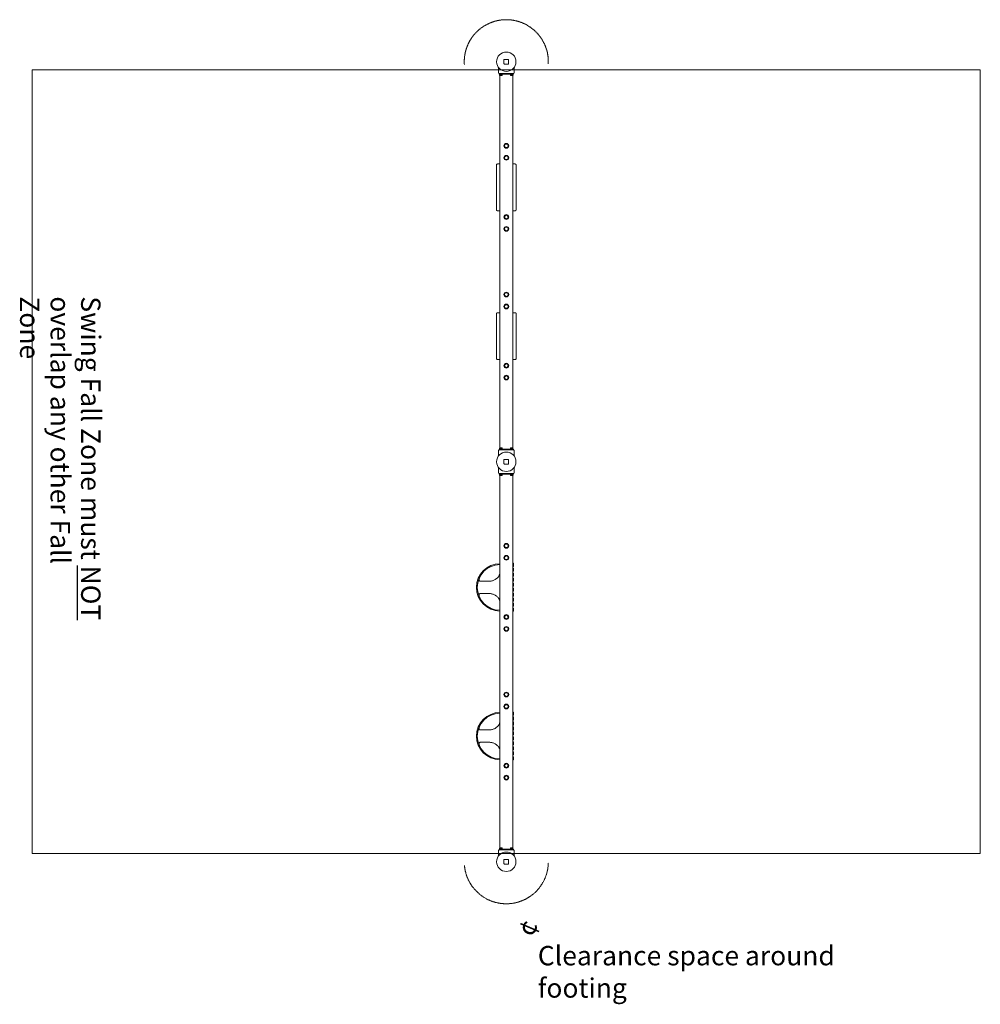
# Model space of a CAD drawing. Units: millimetres. Extents: x 6815 to 14243, y 3230 to 10843.
import ezdxf

# ---------------------------------------------------------------- set-up
doc = ezdxf.new("R2010")
doc.units = ezdxf.units.MM
doc.header["$LTSCALE"] = 50
doc.linetypes.add('DASHED_SPACE', pattern=[0.2067, 0.1654, -0.0413])
doc.layers.add('Fall Zone', color=5, linetype='Continuous', lineweight=20, true_color=0x0000ff)
doc.layers.add('Symbol (ISO)', color=7, linetype='Continuous', lineweight=25)
doc.layers.add('Visible (ISO)', color=7, linetype='Continuous', lineweight=18)
doc.styles.add('DEFAULT-ISO', font='tahoma.ttf')

msp = doc.modelspace()

# ---------------------------------------------------------------- linework, layer by layer
at = {"layer": 'Fall Zone', "color": 1, "true_color": 0xff0000}
for p, q in [((6912.7, 10455), (14242.8, 10455)), ((6912.7, 4395), (6912.7, 10455)), ((14242.8, 10455), (14242.8, 4395)), ((14242.8, 4395), (6912.7, 4395))]:
    msp.add_line(p, q, dxfattribs=at)
at = {"layer": 'Fall Zone', "linetype": 'DASHED_SPACE'}
for centre, start, end in [((10577.7, 10518), 357.28759, 183.8578), ((10577.7, 4332), 185.23523, 358.4608)]:
    msp.add_arc(centre, 325, start, end, dxfattribs=at)
at = {"layer": 'Visible (ISO)'}
for p, q in [((10559.7, 10533), (10559.7, 10503)), ((10592.7, 10536), (10562.7, 10536)), ((10595.7, 10503), (10595.7, 10533)), ((10517.8, 10473), (10517.8, 10431.5)), ((10562.7, 10500), (10592.7, 10500)), ((10637.8, 10431.5), (10637.8, 10473)), ((10522.2, 10426.5), (10522.8, 10426.5)), ((10522.2, 10421.5), (10522.2, 10426.5)), ((10522.2, 10421.5), (10532.2, 10421.5)), ((10522.8, 10426.5), (10632.8, 10426.5)), ((10524.2, 10420), (10524.2, 10421.5)), ((10524.2, 10420), (10548.2, 10420)), ((10526, 10420), (10526, 10414)), ((10527.8, 7531.2), (10527.8, 10411.8)), ((10528.2, 10411.5), (10544.2, 10411.5)), ((10531.1, 10420), (10531.1, 10414)), ((10623.2, 10421.5), (10532.2, 10421.5)), ((10541.4, 10420), (10541.4, 10414)), ((10546.5, 10420), (10546.5, 10414)), ((10548.2, 10420), (10548.2, 10421.5)), ((10607.2, 10420), (10607.2, 10421.5)), ((10607.2, 10420), (10631.2, 10420)), ((10609, 10420), (10609, 10414)), ((10611.2, 10411.5), (10627.2, 10411.5)), ((10614.1, 10420), (10614.1, 10414)), ((10623.2, 10421.5), (10633.2, 10421.5)), ((10624.4, 10420), (10624.4, 10414)), ((10627.8, 7531.2), (10627.8, 10411.8)), ((10629.5, 10420), (10629.5, 10414)), ((10631.2, 10420), (10631.2, 10421.5)), ((10632.8, 10426.5), (10633.2, 10426.5)), ((10633.2, 10421.5), (10633.2, 10426.5)), ((10502.8, 9722.7), (10502.8, 9706)), ((10502.8, 9706), (10502.8, 9387)), ((10527.8, 9727.4), (10512.8, 9727.4)), ((10642.8, 9727.4), (10627.8, 9727.4)), ((10652.8, 9722.7), (10652.8, 9706)), ((10652.8, 9387), (10652.8, 9706)), ((10502.8, 9387), (10502.8, 9370.3)), ((10512.8, 9365.6), (10527.8, 9365.6)), ((10627.8, 9365.6), (10642.8, 9365.6)), ((10652.8, 9387), (10652.8, 9370.3)), ((10502.8, 8572.7), (10502.8, 8556)), ((10502.8, 8556), (10502.8, 8237)), ((10527.8, 8577.4), (10512.8, 8577.4)), ((10642.8, 8577.4), (10627.8, 8577.4)), ((10652.8, 8572.7), (10652.8, 8556)), ((10652.8, 8237), (10652.8, 8556)), ((10502.8, 8237), (10502.8, 8220.3)), ((10652.8, 8237), (10652.8, 8220.3)), ((10512.8, 8215.6), (10527.8, 8215.6)), ((10627.8, 8215.6), (10642.8, 8215.6)), ((10517.8, 7511.5), (10517.8, 7470)), ((10532.2, 7521.5), (10522.2, 7521.5)), ((10522.2, 7521.5), (10522.2, 7516.5)), ((10522.8, 7516.5), (10522.2, 7516.5)), ((10632.8, 7516.5), (10522.8, 7516.5)), ((10548.2, 7523), (10524.2, 7523)), ((10524.2, 7523), (10524.2, 7521.5)), ((10526, 7523), (10526, 7529)), ((10544.2, 7531.5), (10528.2, 7531.5)), ((10531.1, 7523), (10531.1, 7529)), ((10532.2, 7521.5), (10623.2, 7521.5)), ((10541.4, 7523), (10541.4, 7529)), ((10546.5, 7523), (10546.5, 7529)), ((10548.2, 7523), (10548.2, 7521.5)), ((10631.2, 7523), (10607.2, 7523)), ((10607.2, 7523), (10607.2, 7521.5)), ((10609, 7523), (10609, 7529)), ((10627.2, 7531.5), (10611.2, 7531.5)), ((10614.1, 7523), (10614.1, 7529)), ((10633.2, 7521.5), (10623.2, 7521.5)), ((10624.4, 7523), (10624.4, 7529)), ((10629.5, 7523), (10629.5, 7529)), ((10631.2, 7523), (10631.2, 7521.5)), ((10633.2, 7516.5), (10632.8, 7516.5)), ((10633.2, 7521.5), (10633.2, 7516.5)), ((10637.8, 7470), (10637.8, 7511.5)), ((10559.7, 7440), (10559.7, 7410)), ((10592.7, 7443), (10562.7, 7443)), ((10562.7, 7407), (10592.7, 7407)), ((10595.7, 7410), (10595.7, 7440)), ((10517.8, 7380), (10517.8, 7338.5)), ((10522.2, 7333.5), (10522.8, 7333.5)), ((10522.2, 7328.5), (10522.2, 7333.5)), ((10522.2, 7328.5), (10532.2, 7328.5)), ((10522.8, 7333.5), (10632.8, 7333.5)), ((10524.2, 7327), (10524.2, 7328.5)), ((10524.2, 7327), (10548.2, 7327)), ((10526, 7327), (10526, 7321)), ((10527.8, 4438.2), (10527.8, 7318.8)), ((10528.2, 7318.5), (10544.2, 7318.5)), ((10531.1, 7327), (10531.1, 7321)), ((10623.2, 7328.5), (10532.2, 7328.5)), ((10541.4, 7327), (10541.4, 7321)), ((10546.5, 7327), (10546.5, 7321)), ((10548.2, 7327), (10548.2, 7328.5)), ((10607.2, 7327), (10607.2, 7328.5)), ((10607.2, 7327), (10631.2, 7327)), ((10609, 7327), (10609, 7321)), ((10611.2, 7318.5), (10627.2, 7318.5)), ((10614.1, 7327), (10614.1, 7321)), ((10623.2, 7328.5), (10633.2, 7328.5)), ((10624.4, 7327), (10624.4, 7321)), ((10627.8, 4438.2), (10627.8, 7318.8)), ((10629.5, 7327), (10629.5, 7321)), ((10631.2, 7327), (10631.2, 7328.5)), ((10632.8, 7333.5), (10633.2, 7333.5)), ((10633.2, 7328.5), (10633.2, 7333.5)), ((10637.8, 7338.5), (10637.8, 7380)), ((10628, 6632.2), (10628, 6623.7)), ((10634, 6632.2), (10634, 6623.7)), ((10628, 6593.7), (10628, 6585.2)), ((10628, 6555.2), (10628, 6546.7)), ((10634, 6593.7), (10634, 6585.2)), ((10634, 6555.2), (10634, 6546.7)), ((10445.2, 6501.3), (10378, 6501.3)), ((10628, 6516.7), (10628, 6508.2)), ((10628, 6478.2), (10628, 6469.7)), ((10634, 6516.7), (10634, 6508.2)), ((10634, 6478.2), (10634, 6469.7)), ((10378, 6405.7), (10445.2, 6405.7)), ((10628, 6439.7), (10628, 6431.2)), ((10628, 6401.2), (10628, 6392.7)), ((10634, 6439.7), (10634, 6431.2)), ((10634, 6401.2), (10634, 6392.7)), ((10628, 6362.7), (10628, 6354.2)), ((10628, 6324.2), (10628, 6315.7)), ((10634, 6362.7), (10634, 6354.2)), ((10634, 6324.2), (10634, 6315.7)), ((10628, 6285.7), (10628, 6277.2)), ((10634, 6285.7), (10634, 6277.2)), ((10628, 5482.2), (10628, 5473.7)), ((10634, 5482.2), (10634, 5473.7)), ((10628, 5443.7), (10628, 5435.2)), ((10634, 5443.7), (10634, 5435.2)), ((10445.2, 5351.3), (10378, 5351.3)), ((10628, 5405.2), (10628, 5396.7)), ((10628, 5366.7), (10628, 5358.2)), ((10634, 5405.2), (10634, 5396.7)), ((10634, 5366.7), (10634, 5358.2)), ((10378, 5255.7), (10445.2, 5255.7)), ((10628, 5328.2), (10628, 5319.7)), ((10628, 5289.7), (10628, 5281.2)), ((10634, 5328.2), (10634, 5319.7)), ((10634, 5289.7), (10634, 5281.2)), ((10628, 5251.2), (10628, 5242.7)), ((10628, 5212.7), (10628, 5204.2)), ((10634, 5251.2), (10634, 5242.7)), ((10634, 5212.7), (10634, 5204.2)), ((10628, 5174.2), (10628, 5165.7)), ((10628, 5135.7), (10628, 5127.2)), ((10634, 5174.2), (10634, 5165.7)), ((10634, 5135.7), (10634, 5127.2)), ((10517.8, 4418.5), (10517.8, 4377)), ((10532.2, 4428.5), (10522.2, 4428.5)), ((10522.2, 4428.5), (10522.2, 4423.5)), ((10522.8, 4423.5), (10522.2, 4423.5)), ((10632.8, 4423.5), (10522.8, 4423.5)), ((10548.2, 4430), (10524.2, 4430)), ((10524.2, 4430), (10524.2, 4428.5)), ((10526, 4430), (10526, 4436)), ((10544.2, 4438.5), (10528.2, 4438.5)), ((10531.1, 4430), (10531.1, 4436)), ((10532.2, 4428.5), (10623.2, 4428.5)), ((10541.4, 4430), (10541.4, 4436)), ((10546.5, 4430), (10546.5, 4436)), ((10548.2, 4430), (10548.2, 4428.5)), ((10631.2, 4430), (10607.2, 4430)), ((10607.2, 4430), (10607.2, 4428.5)), ((10609, 4430), (10609, 4436)), ((10627.2, 4438.5), (10611.2, 4438.5)), ((10614.1, 4430), (10614.1, 4436)), ((10633.2, 4428.5), (10623.2, 4428.5)), ((10624.4, 4430), (10624.4, 4436)), ((10629.5, 4430), (10629.5, 4436)), ((10631.2, 4430), (10631.2, 4428.5)), ((10633.2, 4423.5), (10632.8, 4423.5)), ((10633.2, 4428.5), (10633.2, 4423.5)), ((10637.8, 4377), (10637.8, 4418.5)), ((10559.7, 4347), (10559.7, 4317)), ((10592.7, 4350), (10562.7, 4350)), ((10595.7, 4317), (10595.7, 4347)), ((10562.7, 4314), (10592.7, 4314))]:
    msp.add_line(p, q, dxfattribs=at)
for centre, radius in [((10577.7, 10518), 75), ((10577.7, 9867.5), 18.5), ((10577.7, 9867.5), 14.1), ((10577.7, 9867.5), 13.9), ((10577.7, 9775.5), 18.5), ((10577.7, 9775.5), 14.1), ((10577.7, 9775.5), 13.9), ((10577.7, 9317.5), 18.5), ((10577.7, 9317.5), 14.1), ((10577.7, 9317.5), 13.9), ((10577.7, 9225.5), 18.5), ((10577.7, 9225.5), 14.1), ((10577.7, 9225.5), 13.9), ((10577.7, 8717.5), 18.5), ((10577.7, 8717.5), 14.1), ((10577.7, 8717.5), 13.9), ((10577.7, 8625.5), 18.5), ((10577.7, 8625.5), 14.1), ((10577.7, 8625.5), 13.9), ((10577.7, 8167.5), 18.5), ((10577.7, 8167.5), 14.1), ((10577.7, 8167.5), 13.9), ((10577.7, 8075.5), 18.5), ((10577.7, 8075.5), 14.1), ((10577.7, 8075.5), 13.9), ((10577.7, 7425), 75), ((10577.7, 6774.5), 18.5), ((10577.7, 6774.5), 14.1), ((10577.7, 6774.5), 13.9), ((10577.7, 6682.5), 18.5), ((10577.7, 6682.5), 14.1), ((10577.7, 6682.5), 13.9), ((10577.7, 6224.5), 18.5), ((10577.7, 6224.5), 14.1), ((10577.7, 6224.5), 13.9), ((10577.7, 6132.5), 18.5), ((10577.7, 6132.5), 14.1), ((10577.7, 6132.5), 13.9), ((10577.7, 5624.5), 18.5), ((10577.7, 5624.5), 14.1), ((10577.7, 5624.5), 13.9), ((10577.7, 5532.5), 18.5), ((10577.7, 5532.5), 14.1), ((10577.7, 5532.5), 13.9), ((10577.7, 5074.5), 18.5), ((10577.7, 5074.5), 14.1), ((10577.7, 5074.5), 13.9), ((10577.7, 4982.5), 18.5), ((10577.7, 4982.5), 14.1), ((10577.7, 4982.5), 13.9), ((10577.7, 4332), 75)]:
    msp.add_circle(centre, radius, dxfattribs=at)
for centre, radius, start, end in [((10562.7, 10533), 3, 90, 180), ((10592.7, 10533), 3, 0, 90), ((10522.8, 10431.5), 5, 180, 270), ((10562.7, 10503), 3, 180, 270), ((10592.7, 10503), 3, 270, 0), ((10632.8, 10431.5), 5, 270, 0), ((10530.6, 10415.9), 5, 202.33313, 241.64129), ((10541.9, 10415.9), 5, 298.35871, 337.66687), ((10613.6, 10415.9), 5, 202.33313, 241.64129), ((10624.9, 10415.9), 5, 298.35871, 337.66687), ((10522.8, 7511.5), 5, 90, 180), ((10530.6, 7527.1), 5, 118.35871, 157.66687), ((10541.9, 7527.1), 5, 22.33313, 61.64129), ((10613.6, 7527.1), 5, 118.35871, 157.66687), ((10624.9, 7527.1), 5, 22.33313, 61.64129), ((10632.8, 7511.5), 5, 0, 90), ((10562.7, 7440), 3, 90, 180), ((10562.7, 7410), 3, 180, 270), ((10592.7, 7440), 3, 0, 90), ((10592.7, 7410), 3, 270, 0), ((10522.8, 7338.5), 5, 180, 270), ((10530.6, 7322.9), 5, 202.33313, 241.64129), ((10541.9, 7322.9), 5, 298.35871, 337.66687), ((10613.6, 7322.9), 5, 202.33313, 241.64129), ((10624.9, 7322.9), 5, 298.35871, 337.66687), ((10632.8, 7338.5), 5, 270, 0), ((10530.2, 6453.5), 183, 90.78275, 269.21725), ((10530.2, 6453.5), 177, 90.80929, 269.19071), ((10622.7, 6632.2), 11.3, 0, 63.61062), ((10622.7, 6632.2), 5.25, 0, 17.74287), ((10622.7, 6623.7), 11.3, 296.38938, 0), ((10622.7, 6623.7), 5.25, 342.25713, 0), ((10622.7, 6593.7), 11.3, 0, 63.61062), ((10622.7, 6593.7), 5.25, 0, 17.74287), ((10622.7, 6585.2), 11.3, 296.38938, 0), ((10622.7, 6585.2), 5.25, 342.25713, 0), ((10622.7, 6555.2), 11.3, 0, 63.61062), ((10622.7, 6555.2), 5.25, 0, 17.74287), ((10622.7, 6546.7), 11.3, 296.38938, 0), ((10622.7, 6546.7), 5.25, 342.25713, 0), ((10622.7, 6516.7), 11.3, 0, 63.61062), ((10622.7, 6516.7), 5.25, 0, 17.74287), ((10622.7, 6508.2), 11.3, 296.38938, 0), ((10622.7, 6508.2), 5.25, 342.25713, 0), ((10622.7, 6478.2), 11.3, 0, 63.61062), ((10622.7, 6478.2), 5.25, 0, 17.74287), ((10622.7, 6469.7), 11.3, 296.38938, 0), ((10622.7, 6469.7), 5.25, 342.25713, 0), ((10622.7, 6439.7), 11.3, 0, 63.61062), ((10622.7, 6439.7), 5.25, 0, 17.74287), ((10622.7, 6431.2), 11.3, 296.38938, 0), ((10622.7, 6431.2), 5.25, 342.25713, 0), ((10622.7, 6401.2), 11.3, 0, 63.61062), ((10622.7, 6401.2), 5.25, 0, 17.74287), ((10622.7, 6392.7), 11.3, 296.38938, 0), ((10622.7, 6392.7), 5.25, 342.25713, 0), ((10622.7, 6362.7), 11.3, 0, 63.61062), ((10622.7, 6362.7), 5.25, 0, 17.74287), ((10622.7, 6354.2), 11.3, 296.38938, 0), ((10622.7, 6354.2), 5.25, 342.25713, 0), ((10622.7, 6324.2), 11.3, 0, 63.61062), ((10622.7, 6324.2), 5.25, 0, 17.74287), ((10622.7, 6315.7), 11.3, 296.38938, 0), ((10622.7, 6315.7), 5.25, 342.25713, 0), ((10622.7, 6285.7), 11.3, 0, 63.6122), ((10622.7, 6285.7), 5.25, 0, 17.75279), ((10622.7, 6277.2), 11.3, 296.3878, 0), ((10622.7, 6277.2), 5.25, 342.24721, 0), ((10530.2, 5303.5), 183, 90.78275, 269.21725), ((10622.7, 5482.2), 11.3, 0, 63.61062), ((10622.7, 5482.2), 5.25, 0, 17.74287), ((10530.2, 5303.5), 177, 90.80929, 269.19071), ((10622.7, 5473.7), 11.3, 296.38938, 0), ((10622.7, 5473.7), 5.25, 342.25713, 0), ((10622.7, 5443.7), 11.3, 0, 63.61062), ((10622.7, 5443.7), 5.25, 0, 17.74287), ((10622.7, 5435.2), 11.3, 296.38938, 0), ((10622.7, 5435.2), 5.25, 342.25713, 0), ((10622.7, 5405.2), 11.3, 0, 63.61062), ((10622.7, 5405.2), 5.25, 0, 17.74287), ((10622.7, 5396.7), 11.3, 296.38938, 0), ((10622.7, 5396.7), 5.25, 342.25713, 0), ((10622.7, 5366.7), 11.3, 0, 63.61062), ((10622.7, 5366.7), 5.25, 0, 17.74287), ((10622.7, 5358.2), 11.3, 296.38938, 0), ((10622.7, 5358.2), 5.25, 342.25713, 0), ((10622.7, 5328.2), 11.3, 0, 63.61062), ((10622.7, 5328.2), 5.25, 0, 17.74287), ((10622.7, 5319.7), 11.3, 296.38938, 0), ((10622.7, 5319.7), 5.25, 342.25713, 0), ((10622.7, 5289.7), 11.3, 0, 63.61062), ((10622.7, 5289.7), 5.25, 0, 17.74287), ((10622.7, 5281.2), 11.3, 296.38938, 0), ((10622.7, 5281.2), 5.25, 342.25713, 0), ((10622.7, 5251.2), 11.3, 0, 63.61062), ((10622.7, 5174.2), 11.3, 0, 63.61062), ((10622.7, 5251.2), 5.25, 0, 17.74287), ((10622.7, 5242.7), 11.3, 296.38938, 0), ((10622.7, 5242.7), 5.25, 342.25713, 0), ((10622.7, 5212.7), 11.3, 0, 63.61062), ((10622.7, 5212.7), 5.25, 0, 17.74287), ((10622.7, 5204.2), 11.3, 296.38938, 0), ((10622.7, 5204.2), 5.25, 342.25713, 0), ((10622.7, 5174.2), 5.25, 0, 17.74287), ((10622.7, 5165.7), 11.3, 296.38938, 0), ((10622.7, 5165.7), 5.25, 342.25713, 0), ((10622.7, 5135.7), 11.3, 0, 63.6122), ((10622.7, 5135.7), 5.25, 0, 17.75279), ((10622.7, 5127.2), 11.3, 296.3878, 0), ((10622.7, 5127.2), 5.25, 342.24721, 0), ((10522.8, 4418.5), 5, 90, 180), ((10530.6, 4434.1), 5, 118.35871, 157.66687), ((10541.9, 4434.1), 5, 22.33313, 61.64129), ((10613.6, 4434.1), 5, 118.35871, 157.66687), ((10624.9, 4434.1), 5, 22.33313, 61.64129), ((10632.8, 4418.5), 5, 0, 90), ((10562.7, 4347), 3, 90, 180), ((10592.7, 4347), 3, 0, 90), ((10562.7, 4317), 3, 180, 270), ((10592.7, 4317), 3, 270, 0)]:
    msp.add_arc(centre, radius, start, end, dxfattribs=at)
for points, knots in [([(10526, 10414), (10526.1, 10413.6), (10526.4, 10413.3), (10526.7, 10412.9), (10526.9, 10412.7), (10527.3, 10412.4), (10527.5, 10412.3), (10528.1, 10412.1), (10528.3, 10412.1), (10528.6, 10412.1), (10528.8, 10412.1), (10529.1, 10412.1), (10529.6, 10412.3), (10529.8, 10412.4), (10530.2, 10412.7), (10530.4, 10412.9), (10530.8, 10413.3), (10531, 10413.6), (10531.1, 10414)], [-0.53039, -0.53039, -0.53039, -0.53039, -0.393872, -0.393872, -0.287594, -0.287594, -0.143797, -0.143797, 0, 0, 0, 0.143797, 0.143797, 0.287594, 0.287594, 0.393872, 0.393872, 0.53039, 0.53039, 0.53039, 0.53039]), ([(10531.1, 10414), (10531.4, 10413.6), (10531.8, 10413.3), (10532.5, 10412.9), (10532.9, 10412.7), (10533.7, 10412.4), (10534.2, 10412.3), (10535.2, 10412.1), (10535.8, 10412.1), (10536.2, 10412.1), (10536.7, 10412.1), (10537.3, 10412.1), (10538.3, 10412.3), (10538.8, 10412.4), (10539.6, 10412.7), (10540, 10412.9), (10540.7, 10413.3), (10541.1, 10413.6), (10541.4, 10414)], [-0.53039, -0.53039, -0.53039, -0.53039, -0.393872, -0.393872, -0.287594, -0.287594, -0.143797, -0.143797, 0, 0, 0, 0.143797, 0.143797, 0.287594, 0.287594, 0.393872, 0.393872, 0.53039, 0.53039, 0.53039, 0.53039]), ([(10541.4, 10414), (10541.5, 10413.6), (10541.7, 10413.3), (10542.1, 10412.9), (10542.3, 10412.7), (10542.7, 10412.4), (10542.9, 10412.3), (10543.4, 10412.1), (10543.7, 10412.1), (10543.9, 10412.1), (10544.2, 10412.1), (10544.4, 10412.1), (10545, 10412.3), (10545.2, 10412.4), (10545.6, 10412.7), (10545.8, 10412.9), (10546.1, 10413.3), (10546.4, 10413.6), (10546.5, 10414)], [-0.53039, -0.53039, -0.53039, -0.53039, -0.393872, -0.393872, -0.287594, -0.287594, -0.143797, -0.143797, 0, 0, 0, 0.143797, 0.143797, 0.287594, 0.287594, 0.393872, 0.393872, 0.53039, 0.53039, 0.53039, 0.53039]), ([(10609, 10414), (10609.1, 10413.6), (10609.4, 10413.3), (10609.7, 10412.9), (10609.9, 10412.7), (10610.3, 10412.4), (10610.5, 10412.3), (10611.1, 10412.1), (10611.3, 10412.1), (10611.6, 10412.1), (10611.8, 10412.1), (10612.1, 10412.1), (10612.6, 10412.3), (10612.8, 10412.4), (10613.2, 10412.7), (10613.4, 10412.9), (10613.8, 10413.3), (10614, 10413.6), (10614.1, 10414)], [-0.53039, -0.53039, -0.53039, -0.53039, -0.393872, -0.393872, -0.287594, -0.287594, -0.143797, -0.143797, 0, 0, 0, 0.143797, 0.143797, 0.287594, 0.287594, 0.393872, 0.393872, 0.53039, 0.53039, 0.53039, 0.53039]), ([(10614.1, 10414), (10614.4, 10413.6), (10614.8, 10413.3), (10615.5, 10412.9), (10615.9, 10412.7), (10616.7, 10412.4), (10617.2, 10412.3), (10618.2, 10412.1), (10618.8, 10412.1), (10619.2, 10412.1), (10619.7, 10412.1), (10620.3, 10412.1), (10621.3, 10412.3), (10621.8, 10412.4), (10622.6, 10412.7), (10623, 10412.9), (10623.7, 10413.3), (10624.1, 10413.6), (10624.4, 10414)], [-0.53039, -0.53039, -0.53039, -0.53039, -0.393872, -0.393872, -0.287594, -0.287594, -0.143797, -0.143797, 0, 0, 0, 0.143797, 0.143797, 0.287594, 0.287594, 0.393872, 0.393872, 0.53039, 0.53039, 0.53039, 0.53039]), ([(10624.4, 10414), (10624.5, 10413.6), (10624.7, 10413.3), (10625.1, 10412.9), (10625.3, 10412.7), (10625.7, 10412.4), (10625.9, 10412.3), (10626.4, 10412.1), (10626.7, 10412.1), (10626.9, 10412.1), (10627.2, 10412.1), (10627.4, 10412.1), (10628, 10412.3), (10628.2, 10412.4), (10628.6, 10412.7), (10628.8, 10412.9), (10629.1, 10413.3), (10629.4, 10413.6), (10629.5, 10414)], [-0.53039, -0.53039, -0.53039, -0.53039, -0.393872, -0.393872, -0.287594, -0.287594, -0.143797, -0.143797, 0, 0, 0, 0.143797, 0.143797, 0.287594, 0.287594, 0.393872, 0.393872, 0.53039, 0.53039, 0.53039, 0.53039]), ([(10502.8, 9722.7), (10502.8, 9723.1), (10502.8, 9723.5), (10503.1, 9724.2), (10503.3, 9724.6), (10503.8, 9725.2), (10504.1, 9725.4), (10504.8, 9726), (10505.3, 9726.2), (10506.4, 9726.7), (10507, 9726.8), (10508.4, 9727.1), (10509.1, 9727.2), (10510.7, 9727.4), (10511.5, 9727.4), (10512.5, 9727.4), (10512.6, 9727.4), (10512.8, 9727.4)], [0, 0, 0, 0, 0.091825, 0.091825, 0.193777, 0.193777, 0.330595, 0.330595, 0.572433, 0.572433, 0.886593, 0.886593, 1.200752, 1.200752, 1.514911, 1.514911, 1.570796, 1.570796, 1.570796, 1.570796]), ([(10642.8, 9727.4), (10643.6, 9727.4), (10644.4, 9727.4), (10645.9, 9727.3), (10646.7, 9727.2), (10648.1, 9726.9), (10648.8, 9726.8), (10650, 9726.3), (10650.6, 9726.1), (10651.5, 9725.4), (10651.7, 9725.2), (10652.2, 9724.5), (10652.5, 9724.1), (10652.7, 9723.2), (10652.8, 9722.9), (10652.8, 9722.7)], [1.570796, 1.570796, 1.570796, 1.570796, 1.884956, 1.884956, 2.199115, 2.199115, 2.513274, 2.513274, 2.827433, 2.827433, 2.939513, 2.939513, 3.080431, 3.080431, 3.141593, 3.141593, 3.141593, 3.141593]), ([(10512.8, 9365.6), (10511.9, 9365.6), (10511.1, 9365.6), (10509.6, 9365.7), (10508.8, 9365.8), (10507.4, 9366.1), (10506.7, 9366.2), (10505.5, 9366.7), (10504.9, 9366.9), (10504, 9367.6), (10503.8, 9367.8), (10503.3, 9368.5), (10503, 9368.9), (10502.8, 9369.8), (10502.8, 9370.1), (10502.8, 9370.3)], [4.712389, 4.712389, 4.712389, 4.712389, 5.026548, 5.026548, 5.340708, 5.340708, 5.654867, 5.654867, 5.969026, 5.969026, 6.081106, 6.081106, 6.222024, 6.222024, 6.283185, 6.283185, 6.283185, 6.283185]), ([(10652.8, 9370.3), (10652.8, 9369.9), (10652.7, 9369.5), (10652.4, 9368.8), (10652.2, 9368.4), (10651.7, 9367.8), (10651.4, 9367.6), (10650.7, 9367), (10650.2, 9366.8), (10649.1, 9366.3), (10648.5, 9366.2), (10647.1, 9365.9), (10646.4, 9365.8), (10644.8, 9365.6), (10644, 9365.6), (10643, 9365.6), (10642.9, 9365.6), (10642.8, 9365.6)], [3.141593, 3.141593, 3.141593, 3.141593, 3.233418, 3.233418, 3.335369, 3.335369, 3.472188, 3.472188, 3.714026, 3.714026, 4.028185, 4.028185, 4.342344, 4.342344, 4.656504, 4.656504, 4.712389, 4.712389, 4.712389, 4.712389]), ([(10502.8, 8572.7), (10502.8, 8573.1), (10502.8, 8573.5), (10503.1, 8574.2), (10503.3, 8574.6), (10503.8, 8575.2), (10504.1, 8575.4), (10504.8, 8576), (10505.3, 8576.2), (10506.4, 8576.7), (10507, 8576.8), (10508.4, 8577.1), (10509.1, 8577.2), (10510.7, 8577.4), (10511.5, 8577.4), (10512.5, 8577.4), (10512.6, 8577.4), (10512.8, 8577.4)], [0, 0, 0, 0, 0.091825, 0.091825, 0.193777, 0.193777, 0.330595, 0.330595, 0.572433, 0.572433, 0.886593, 0.886593, 1.200752, 1.200752, 1.514911, 1.514911, 1.570796, 1.570796, 1.570796, 1.570796]), ([(10642.8, 8577.4), (10643.6, 8577.4), (10644.4, 8577.4), (10645.9, 8577.3), (10646.7, 8577.2), (10648.1, 8576.9), (10648.8, 8576.8), (10650, 8576.3), (10650.6, 8576.1), (10651.5, 8575.4), (10651.7, 8575.2), (10652.2, 8574.5), (10652.5, 8574.1), (10652.7, 8573.2), (10652.8, 8572.9), (10652.8, 8572.7)], [1.570796, 1.570796, 1.570796, 1.570796, 1.884956, 1.884956, 2.199115, 2.199115, 2.513274, 2.513274, 2.827433, 2.827433, 2.939513, 2.939513, 3.080431, 3.080431, 3.141593, 3.141593, 3.141593, 3.141593]), ([(10512.8, 8215.6), (10511.9, 8215.6), (10511.1, 8215.6), (10509.6, 8215.7), (10508.8, 8215.8), (10507.4, 8216.1), (10506.7, 8216.2), (10505.5, 8216.7), (10504.9, 8216.9), (10504, 8217.6), (10503.8, 8217.8), (10503.3, 8218.5), (10503, 8218.9), (10502.8, 8219.8), (10502.8, 8220.1), (10502.8, 8220.3)], [4.712389, 4.712389, 4.712389, 4.712389, 5.026548, 5.026548, 5.340708, 5.340708, 5.654867, 5.654867, 5.969026, 5.969026, 6.081106, 6.081106, 6.222024, 6.222024, 6.283185, 6.283185, 6.283185, 6.283185]), ([(10652.8, 8220.3), (10652.8, 8219.9), (10652.7, 8219.5), (10652.4, 8218.8), (10652.2, 8218.4), (10651.7, 8217.8), (10651.4, 8217.6), (10650.7, 8217), (10650.2, 8216.8), (10649.1, 8216.3), (10648.5, 8216.2), (10647.1, 8215.9), (10646.4, 8215.8), (10644.8, 8215.6), (10644, 8215.6), (10643, 8215.6), (10642.9, 8215.6), (10642.8, 8215.6)], [3.141593, 3.141593, 3.141593, 3.141593, 3.233418, 3.233418, 3.335369, 3.335369, 3.472188, 3.472188, 3.714026, 3.714026, 4.028185, 4.028185, 4.342344, 4.342344, 4.656504, 4.656504, 4.712389, 4.712389, 4.712389, 4.712389]), ([(10531.1, 7529), (10531, 7529.4), (10530.8, 7529.7), (10530.4, 7530.1), (10530.2, 7530.3), (10529.8, 7530.6), (10529.6, 7530.7), (10529.1, 7530.9), (10528.8, 7530.9), (10528.6, 7530.9), (10528.3, 7530.9), (10528.1, 7530.9), (10527.5, 7530.7), (10527.3, 7530.6), (10526.9, 7530.3), (10526.7, 7530.1), (10526.4, 7529.7), (10526.1, 7529.4), (10526, 7529)], [-0.53039, -0.53039, -0.53039, -0.53039, -0.393872, -0.393872, -0.287594, -0.287594, -0.143797, -0.143797, 0, 0, 0, 0.143797, 0.143797, 0.287594, 0.287594, 0.393872, 0.393872, 0.53039, 0.53039, 0.53039, 0.53039]), ([(10541.4, 7529), (10541.1, 7529.4), (10540.7, 7529.7), (10540, 7530.1), (10539.6, 7530.3), (10538.8, 7530.6), (10538.3, 7530.7), (10537.3, 7530.9), (10536.7, 7530.9), (10536.2, 7530.9), (10535.8, 7530.9), (10535.2, 7530.9), (10534.2, 7530.7), (10533.7, 7530.6), (10532.9, 7530.3), (10532.5, 7530.1), (10531.8, 7529.7), (10531.4, 7529.4), (10531.1, 7529)], [-0.53039, -0.53039, -0.53039, -0.53039, -0.393872, -0.393872, -0.287594, -0.287594, -0.143797, -0.143797, 0, 0, 0, 0.143797, 0.143797, 0.287594, 0.287594, 0.393872, 0.393872, 0.53039, 0.53039, 0.53039, 0.53039]), ([(10546.5, 7529), (10546.4, 7529.4), (10546.1, 7529.7), (10545.8, 7530.1), (10545.6, 7530.3), (10545.2, 7530.6), (10545, 7530.7), (10544.4, 7530.9), (10544.2, 7530.9), (10543.9, 7530.9), (10543.7, 7530.9), (10543.4, 7530.9), (10542.9, 7530.7), (10542.7, 7530.6), (10542.3, 7530.3), (10542.1, 7530.1), (10541.7, 7529.7), (10541.5, 7529.4), (10541.4, 7529)], [-0.53039, -0.53039, -0.53039, -0.53039, -0.393872, -0.393872, -0.287594, -0.287594, -0.143797, -0.143797, 0, 0, 0, 0.143797, 0.143797, 0.287594, 0.287594, 0.393872, 0.393872, 0.53039, 0.53039, 0.53039, 0.53039]), ([(10614.1, 7529), (10614, 7529.4), (10613.8, 7529.7), (10613.4, 7530.1), (10613.2, 7530.3), (10612.8, 7530.6), (10612.6, 7530.7), (10612.1, 7530.9), (10611.8, 7530.9), (10611.6, 7530.9), (10611.3, 7530.9), (10611.1, 7530.9), (10610.5, 7530.7), (10610.3, 7530.6), (10609.9, 7530.3), (10609.7, 7530.1), (10609.4, 7529.7), (10609.1, 7529.4), (10609, 7529)], [-0.53039, -0.53039, -0.53039, -0.53039, -0.393872, -0.393872, -0.287594, -0.287594, -0.143797, -0.143797, 0, 0, 0, 0.143797, 0.143797, 0.287594, 0.287594, 0.393872, 0.393872, 0.53039, 0.53039, 0.53039, 0.53039]), ([(10624.4, 7529), (10624.1, 7529.4), (10623.7, 7529.7), (10623, 7530.1), (10622.6, 7530.3), (10621.8, 7530.6), (10621.3, 7530.7), (10620.3, 7530.9), (10619.7, 7530.9), (10619.2, 7530.9), (10618.8, 7530.9), (10618.2, 7530.9), (10617.2, 7530.7), (10616.7, 7530.6), (10615.9, 7530.3), (10615.5, 7530.1), (10614.8, 7529.7), (10614.4, 7529.4), (10614.1, 7529)], [-0.53039, -0.53039, -0.53039, -0.53039, -0.393872, -0.393872, -0.287594, -0.287594, -0.143797, -0.143797, 0, 0, 0, 0.143797, 0.143797, 0.287594, 0.287594, 0.393872, 0.393872, 0.53039, 0.53039, 0.53039, 0.53039]), ([(10629.5, 7529), (10629.4, 7529.4), (10629.1, 7529.7), (10628.8, 7530.1), (10628.6, 7530.3), (10628.2, 7530.6), (10628, 7530.7), (10627.4, 7530.9), (10627.2, 7530.9), (10626.9, 7530.9), (10626.7, 7530.9), (10626.4, 7530.9), (10625.9, 7530.7), (10625.7, 7530.6), (10625.3, 7530.3), (10625.1, 7530.1), (10624.7, 7529.7), (10624.5, 7529.4), (10624.4, 7529)], [-0.53039, -0.53039, -0.53039, -0.53039, -0.393872, -0.393872, -0.287594, -0.287594, -0.143797, -0.143797, 0, 0, 0, 0.143797, 0.143797, 0.287594, 0.287594, 0.393872, 0.393872, 0.53039, 0.53039, 0.53039, 0.53039]), ([(10526, 7321), (10526.1, 7320.6), (10526.4, 7320.3), (10526.7, 7319.9), (10526.9, 7319.7), (10527.3, 7319.4), (10527.5, 7319.3), (10528.1, 7319.1), (10528.3, 7319.1), (10528.6, 7319.1), (10528.8, 7319.1), (10529.1, 7319.1), (10529.6, 7319.3), (10529.8, 7319.4), (10530.2, 7319.7), (10530.4, 7319.9), (10530.8, 7320.3), (10531, 7320.6), (10531.1, 7321)], [-0.53039, -0.53039, -0.53039, -0.53039, -0.393872, -0.393872, -0.287594, -0.287594, -0.143797, -0.143797, 0, 0, 0, 0.143797, 0.143797, 0.287594, 0.287594, 0.393872, 0.393872, 0.53039, 0.53039, 0.53039, 0.53039]), ([(10531.1, 7321), (10531.4, 7320.6), (10531.8, 7320.3), (10532.5, 7319.9), (10532.9, 7319.7), (10533.7, 7319.4), (10534.2, 7319.3), (10535.2, 7319.1), (10535.8, 7319.1), (10536.2, 7319.1), (10536.7, 7319.1), (10537.3, 7319.1), (10538.3, 7319.3), (10538.8, 7319.4), (10539.6, 7319.7), (10540, 7319.9), (10540.7, 7320.3), (10541.1, 7320.6), (10541.4, 7321)], [-0.53039, -0.53039, -0.53039, -0.53039, -0.393872, -0.393872, -0.287594, -0.287594, -0.143797, -0.143797, 0, 0, 0, 0.143797, 0.143797, 0.287594, 0.287594, 0.393872, 0.393872, 0.53039, 0.53039, 0.53039, 0.53039]), ([(10541.4, 7321), (10541.5, 7320.6), (10541.7, 7320.3), (10542.1, 7319.9), (10542.3, 7319.7), (10542.7, 7319.4), (10542.9, 7319.3), (10543.4, 7319.1), (10543.7, 7319.1), (10543.9, 7319.1), (10544.2, 7319.1), (10544.4, 7319.1), (10545, 7319.3), (10545.2, 7319.4), (10545.6, 7319.7), (10545.8, 7319.9), (10546.1, 7320.3), (10546.4, 7320.6), (10546.5, 7321)], [-0.53039, -0.53039, -0.53039, -0.53039, -0.393872, -0.393872, -0.287594, -0.287594, -0.143797, -0.143797, 0, 0, 0, 0.143797, 0.143797, 0.287594, 0.287594, 0.393872, 0.393872, 0.53039, 0.53039, 0.53039, 0.53039]), ([(10609, 7321), (10609.1, 7320.6), (10609.4, 7320.3), (10609.7, 7319.9), (10609.9, 7319.7), (10610.3, 7319.4), (10610.5, 7319.3), (10611.1, 7319.1), (10611.3, 7319.1), (10611.6, 7319.1), (10611.8, 7319.1), (10612.1, 7319.1), (10612.6, 7319.3), (10612.8, 7319.4), (10613.2, 7319.7), (10613.4, 7319.9), (10613.8, 7320.3), (10614, 7320.6), (10614.1, 7321)], [-0.53039, -0.53039, -0.53039, -0.53039, -0.393872, -0.393872, -0.287594, -0.287594, -0.143797, -0.143797, 0, 0, 0, 0.143797, 0.143797, 0.287594, 0.287594, 0.393872, 0.393872, 0.53039, 0.53039, 0.53039, 0.53039]), ([(10614.1, 7321), (10614.4, 7320.6), (10614.8, 7320.3), (10615.5, 7319.9), (10615.9, 7319.7), (10616.7, 7319.4), (10617.2, 7319.3), (10618.2, 7319.1), (10618.8, 7319.1), (10619.2, 7319.1), (10619.7, 7319.1), (10620.3, 7319.1), (10621.3, 7319.3), (10621.8, 7319.4), (10622.6, 7319.7), (10623, 7319.9), (10623.7, 7320.3), (10624.1, 7320.6), (10624.4, 7321)], [-0.53039, -0.53039, -0.53039, -0.53039, -0.393872, -0.393872, -0.287594, -0.287594, -0.143797, -0.143797, 0, 0, 0, 0.143797, 0.143797, 0.287594, 0.287594, 0.393872, 0.393872, 0.53039, 0.53039, 0.53039, 0.53039]), ([(10624.4, 7321), (10624.5, 7320.6), (10624.7, 7320.3), (10625.1, 7319.9), (10625.3, 7319.7), (10625.7, 7319.4), (10625.9, 7319.3), (10626.4, 7319.1), (10626.7, 7319.1), (10626.9, 7319.1), (10627.2, 7319.1), (10627.4, 7319.1), (10628, 7319.3), (10628.2, 7319.4), (10628.6, 7319.7), (10628.8, 7319.9), (10629.1, 7320.3), (10629.4, 7320.6), (10629.5, 7321)], [-0.53039, -0.53039, -0.53039, -0.53039, -0.393872, -0.393872, -0.287594, -0.287594, -0.143797, -0.143797, 0, 0, 0, 0.143797, 0.143797, 0.287594, 0.287594, 0.393872, 0.393872, 0.53039, 0.53039, 0.53039, 0.53039]), ([(10373.9, 6501.8), (10372.7, 6502), (10371.7, 6502.4), (10370.1, 6503.4), (10369.4, 6504), (10368.3, 6505.5), (10367.8, 6506.4), (10367.1, 6508.7), (10366.9, 6510), (10366.8, 6513), (10366.9, 6514.7), (10367.5, 6518.3), (10367.9, 6520.3), (10369.1, 6524.5), (10369.9, 6526.7), (10371.8, 6531.5), (10372.9, 6534), (10375.5, 6539.2), (10376.9, 6541.9), (10380.3, 6547.6), (10382.2, 6550.6), (10384.3, 6553.7)], [-10.365499, -10.365499, -10.365499, -10.365499, -9.328949, -9.328949, -8.292399, -8.292399, -7.255849, -7.255849, -6.2193, -6.2193, -5.213329, -5.213329, -4.224095, -4.224095, -3.222886, -3.222886, -2.195321, -2.195321, -1.158771, -1.158771, 0, 0, 0, 0]), ([(10445.2, 6501.3), (10448.4, 6501.3), (10451.8, 6501.5), (10458.6, 6502.3), (10462, 6502.8), (10468.9, 6504.4), (10472.4, 6505.4), (10479.2, 6507.8), (10482.6, 6509.2), (10489, 6512.3), (10492.1, 6514), (10497.8, 6517.7), (10500.6, 6519.7), (10505.7, 6523.9), (10508.2, 6526.1), (10512.7, 6530.7), (10514.8, 6533.2), (10518.6, 6538.2), (10520.3, 6540.9), (10523.1, 6545.6), (10524.1, 6547.7), (10526, 6552), (10526.8, 6554.1), (10527.5, 6556.2)], [-11.489092, -11.489092, -11.489092, -11.489092, -10.340183, -10.340183, -9.191274, -9.191274, -8.042365, -8.042365, -6.916052, -6.916052, -5.840381, -5.840381, -4.794767, -4.794767, -3.761943, -3.761943, -2.724274, -2.724274, -1.664738, -1.664738, -0.832369, -0.832369, 0, 0, 0, 0]), ([(10378, 6501.3), (10377.7, 6501.3), (10377.4, 6501.4), (10376.7, 6501.4), (10376.4, 6501.4), (10375.8, 6501.4), (10375.5, 6501.5), (10375, 6501.6), (10374.7, 6501.6), (10374.2, 6501.7), (10374, 6501.7), (10373.7, 6501.8)], [0, 0, 0, 0, 0.224857, 0.224857, 0.449713, 0.449713, 0.67457, 0.67457, 0.899427, 0.899427, 1.092441, 1.092441, 1.092441, 1.092441]), ([(10373.9, 6405.2), (10372.7, 6405), (10371.7, 6404.6), (10370.1, 6403.6), (10369.4, 6403), (10368.3, 6401.5), (10367.8, 6400.6), (10367.1, 6398.3), (10366.9, 6397), (10366.8, 6394), (10366.9, 6392.3), (10367.5, 6388.7), (10367.9, 6386.7), (10369.1, 6382.5), (10369.9, 6380.3), (10371.8, 6375.5), (10372.9, 6373), (10375.5, 6367.8), (10376.9, 6365.1), (10380.3, 6359.4), (10382.2, 6356.4), (10384.3, 6353.3)], [1.126042, 1.126042, 1.126042, 1.126042, 2.162593, 2.162593, 3.199145, 3.199145, 4.235696, 4.235696, 5.272247, 5.272247, 6.278219, 6.278219, 7.267455, 7.267455, 8.26867, 8.26867, 9.296249, 9.296249, 10.3328, 10.3328, 11.491554, 11.491554, 11.491554, 11.491554]), ([(10378, 6405.7), (10377.7, 6405.7), (10377.4, 6405.6), (10376.7, 6405.6), (10376.4, 6405.6), (10375.8, 6405.6), (10375.5, 6405.5), (10375, 6405.4), (10374.7, 6405.4), (10374.2, 6405.3), (10374, 6405.3), (10373.7, 6405.2)], [-11.489092, -11.489092, -11.489092, -11.489092, -11.264237, -11.264237, -11.039381, -11.039381, -10.814525, -10.814525, -10.58967, -10.58967, -10.396656, -10.396656, -10.396656, -10.396656]), ([(10445.2, 6405.7), (10448.4, 6405.7), (10451.8, 6405.5), (10458.6, 6404.7), (10462, 6404.2), (10468.9, 6402.6), (10472.4, 6401.6), (10479.2, 6399.2), (10482.6, 6397.8), (10489, 6394.7), (10492.1, 6393), (10497.8, 6389.3), (10500.6, 6387.3), (10505.7, 6383.1), (10508.2, 6380.9), (10512.7, 6376.3), (10514.8, 6373.8), (10518.6, 6368.8), (10520.3, 6366.1), (10523.1, 6361.4), (10524.1, 6359.3), (10526, 6355), (10526.8, 6352.9), (10527.5, 6350.8)], [0, 0, 0, 0, 1.148909, 1.148909, 2.297817, 2.297817, 3.446726, 3.446726, 4.573027, 4.573027, 5.648699, 5.648699, 6.694314, 6.694314, 7.72714, 7.72714, 8.764812, 8.764812, 9.82435, 9.82435, 10.656718, 10.656718, 11.489085, 11.489085, 11.489085, 11.489085]), ([(10445.2, 5351.3), (10448.4, 5351.3), (10451.8, 5351.5), (10458.6, 5352.3), (10462, 5352.8), (10468.9, 5354.4), (10472.4, 5355.4), (10479.2, 5357.8), (10482.6, 5359.2), (10489, 5362.3), (10492.1, 5364), (10497.8, 5367.7), (10500.6, 5369.7), (10505.7, 5373.9), (10508.2, 5376.1), (10512.7, 5380.7), (10514.8, 5383.2), (10518.6, 5388.2), (10520.3, 5390.9), (10523.1, 5395.6), (10524.1, 5397.7), (10526, 5402), (10526.8, 5404.1), (10527.5, 5406.2)], [-11.489092, -11.489092, -11.489092, -11.489092, -10.340183, -10.340183, -9.191274, -9.191274, -8.042365, -8.042365, -6.916052, -6.916052, -5.840381, -5.840381, -4.794767, -4.794767, -3.761943, -3.761943, -2.724274, -2.724274, -1.664738, -1.664738, -0.832369, -0.832369, 0, 0, 0, 0]), ([(10373.9, 5351.8), (10372.7, 5352), (10371.7, 5352.4), (10370.1, 5353.4), (10369.4, 5354), (10368.3, 5355.5), (10367.8, 5356.4), (10367.1, 5358.7), (10366.9, 5360), (10366.8, 5363), (10366.9, 5364.7), (10367.5, 5368.3), (10367.9, 5370.3), (10369.1, 5374.5), (10369.9, 5376.7), (10371.8, 5381.5), (10372.9, 5384), (10375.5, 5389.2), (10376.9, 5391.9), (10380.3, 5397.6), (10382.2, 5400.6), (10384.3, 5403.7)], [-10.365499, -10.365499, -10.365499, -10.365499, -9.328949, -9.328949, -8.292399, -8.292399, -7.255849, -7.255849, -6.2193, -6.2193, -5.213329, -5.213329, -4.224095, -4.224095, -3.222886, -3.222886, -2.195321, -2.195321, -1.158771, -1.158771, 0, 0, 0, 0]), ([(10378, 5351.3), (10377.7, 5351.3), (10377.4, 5351.4), (10376.7, 5351.4), (10376.4, 5351.4), (10375.8, 5351.4), (10375.5, 5351.5), (10375, 5351.6), (10374.7, 5351.6), (10374.2, 5351.7), (10374, 5351.7), (10373.7, 5351.8)], [0, 0, 0, 0, 0.224857, 0.224857, 0.449713, 0.449713, 0.67457, 0.67457, 0.899427, 0.899427, 1.092441, 1.092441, 1.092441, 1.092441]), ([(10373.9, 5255.2), (10372.7, 5255), (10371.7, 5254.6), (10370.1, 5253.6), (10369.4, 5253), (10368.3, 5251.5), (10367.8, 5250.6), (10367.1, 5248.3), (10366.9, 5247), (10366.8, 5244), (10366.9, 5242.3), (10367.5, 5238.7), (10367.9, 5236.7), (10369.1, 5232.5), (10369.9, 5230.3), (10371.8, 5225.5), (10372.9, 5223), (10375.5, 5217.8), (10376.9, 5215.1), (10380.3, 5209.4), (10382.2, 5206.4), (10384.3, 5203.3)], [1.126042, 1.126042, 1.126042, 1.126042, 2.162593, 2.162593, 3.199145, 3.199145, 4.235696, 4.235696, 5.272247, 5.272247, 6.278219, 6.278219, 7.267455, 7.267455, 8.26867, 8.26867, 9.296249, 9.296249, 10.3328, 10.3328, 11.491554, 11.491554, 11.491554, 11.491554]), ([(10378, 5255.7), (10377.7, 5255.7), (10377.4, 5255.6), (10376.7, 5255.6), (10376.4, 5255.6), (10375.8, 5255.6), (10375.5, 5255.5), (10375, 5255.4), (10374.7, 5255.4), (10374.2, 5255.3), (10374, 5255.3), (10373.7, 5255.2)], [-11.489092, -11.489092, -11.489092, -11.489092, -11.264237, -11.264237, -11.039381, -11.039381, -10.814525, -10.814525, -10.58967, -10.58967, -10.396656, -10.396656, -10.396656, -10.396656]), ([(10445.2, 5255.7), (10448.4, 5255.7), (10451.8, 5255.5), (10458.6, 5254.7), (10462, 5254.2), (10468.9, 5252.6), (10472.4, 5251.6), (10479.2, 5249.2), (10482.6, 5247.8), (10489, 5244.7), (10492.1, 5243), (10497.8, 5239.3), (10500.6, 5237.3), (10505.7, 5233.1), (10508.2, 5230.9), (10512.7, 5226.3), (10514.8, 5223.8), (10518.6, 5218.8), (10520.3, 5216.1), (10523.1, 5211.4), (10524.1, 5209.3), (10526, 5205), (10526.8, 5202.9), (10527.5, 5200.8)], [0, 0, 0, 0, 1.148909, 1.148909, 2.297817, 2.297817, 3.446726, 3.446726, 4.573027, 4.573027, 5.648699, 5.648699, 6.694314, 6.694314, 7.72714, 7.72714, 8.764812, 8.764812, 9.82435, 9.82435, 10.656718, 10.656718, 11.489085, 11.489085, 11.489085, 11.489085]), ([(10531.1, 4436), (10531, 4436.4), (10530.8, 4436.7), (10530.4, 4437.1), (10530.2, 4437.3), (10529.8, 4437.6), (10529.6, 4437.7), (10529.1, 4437.9), (10528.8, 4437.9), (10528.6, 4437.9), (10528.3, 4437.9), (10528.1, 4437.9), (10527.5, 4437.7), (10527.3, 4437.6), (10526.9, 4437.3), (10526.7, 4437.1), (10526.4, 4436.7), (10526.1, 4436.4), (10526, 4436)], [-0.53039, -0.53039, -0.53039, -0.53039, -0.393872, -0.393872, -0.287594, -0.287594, -0.143797, -0.143797, 0, 0, 0, 0.143797, 0.143797, 0.287594, 0.287594, 0.393872, 0.393872, 0.53039, 0.53039, 0.53039, 0.53039]), ([(10541.4, 4436), (10541.1, 4436.4), (10540.7, 4436.7), (10540, 4437.1), (10539.6, 4437.3), (10538.8, 4437.6), (10538.3, 4437.7), (10537.3, 4437.9), (10536.7, 4437.9), (10536.2, 4437.9), (10535.8, 4437.9), (10535.2, 4437.9), (10534.2, 4437.7), (10533.7, 4437.6), (10532.9, 4437.3), (10532.5, 4437.1), (10531.8, 4436.7), (10531.4, 4436.4), (10531.1, 4436)], [-0.53039, -0.53039, -0.53039, -0.53039, -0.393872, -0.393872, -0.287594, -0.287594, -0.143797, -0.143797, 0, 0, 0, 0.143797, 0.143797, 0.287594, 0.287594, 0.393872, 0.393872, 0.53039, 0.53039, 0.53039, 0.53039]), ([(10546.5, 4436), (10546.4, 4436.4), (10546.1, 4436.7), (10545.8, 4437.1), (10545.6, 4437.3), (10545.2, 4437.6), (10545, 4437.7), (10544.4, 4437.9), (10544.2, 4437.9), (10543.9, 4437.9), (10543.7, 4437.9), (10543.4, 4437.9), (10542.9, 4437.7), (10542.7, 4437.6), (10542.3, 4437.3), (10542.1, 4437.1), (10541.7, 4436.7), (10541.5, 4436.4), (10541.4, 4436)], [-0.53039, -0.53039, -0.53039, -0.53039, -0.393872, -0.393872, -0.287594, -0.287594, -0.143797, -0.143797, 0, 0, 0, 0.143797, 0.143797, 0.287594, 0.287594, 0.393872, 0.393872, 0.53039, 0.53039, 0.53039, 0.53039]), ([(10614.1, 4436), (10614, 4436.4), (10613.8, 4436.7), (10613.4, 4437.1), (10613.2, 4437.3), (10612.8, 4437.6), (10612.6, 4437.7), (10612.1, 4437.9), (10611.8, 4437.9), (10611.6, 4437.9), (10611.3, 4437.9), (10611.1, 4437.9), (10610.5, 4437.7), (10610.3, 4437.6), (10609.9, 4437.3), (10609.7, 4437.1), (10609.4, 4436.7), (10609.1, 4436.4), (10609, 4436)], [-0.53039, -0.53039, -0.53039, -0.53039, -0.393872, -0.393872, -0.287594, -0.287594, -0.143797, -0.143797, 0, 0, 0, 0.143797, 0.143797, 0.287594, 0.287594, 0.393872, 0.393872, 0.53039, 0.53039, 0.53039, 0.53039]), ([(10624.4, 4436), (10624.1, 4436.4), (10623.7, 4436.7), (10623, 4437.1), (10622.6, 4437.3), (10621.8, 4437.6), (10621.3, 4437.7), (10620.3, 4437.9), (10619.7, 4437.9), (10619.2, 4437.9), (10618.8, 4437.9), (10618.2, 4437.9), (10617.2, 4437.7), (10616.7, 4437.6), (10615.9, 4437.3), (10615.5, 4437.1), (10614.8, 4436.7), (10614.4, 4436.4), (10614.1, 4436)], [-0.53039, -0.53039, -0.53039, -0.53039, -0.393872, -0.393872, -0.287594, -0.287594, -0.143797, -0.143797, 0, 0, 0, 0.143797, 0.143797, 0.287594, 0.287594, 0.393872, 0.393872, 0.53039, 0.53039, 0.53039, 0.53039]), ([(10629.5, 4436), (10629.4, 4436.4), (10629.1, 4436.7), (10628.8, 4437.1), (10628.6, 4437.3), (10628.2, 4437.6), (10628, 4437.7), (10627.4, 4437.9), (10627.2, 4437.9), (10626.9, 4437.9), (10626.7, 4437.9), (10626.4, 4437.9), (10625.9, 4437.7), (10625.7, 4437.6), (10625.3, 4437.3), (10625.1, 4437.1), (10624.7, 4436.7), (10624.5, 4436.4), (10624.4, 4436)], [-0.53039, -0.53039, -0.53039, -0.53039, -0.393872, -0.393872, -0.287594, -0.287594, -0.143797, -0.143797, 0, 0, 0, 0.143797, 0.143797, 0.287594, 0.287594, 0.393872, 0.393872, 0.53039, 0.53039, 0.53039, 0.53039])]:
    msp.add_open_spline(points, degree=3, knots=knots, dxfattribs=at)
for points in [[(10527.5, 6556.2), (10527.6, 6556.5), (10527.7, 6556.8), (10527.8, 6557.1)], [(10527.8, 6349.9), (10527.7, 6350.2), (10527.6, 6350.5), (10527.5, 6350.8)], [(10527.5, 5406.2), (10527.6, 5406.5), (10527.7, 5406.8), (10527.8, 5407.1)], [(10527.8, 5199.9), (10527.7, 5200.2), (10527.6, 5200.5), (10527.5, 5200.8)]]:
    msp.add_open_spline(points, degree=3, dxfattribs=at)

# ---------------------------------------------------------------- texts
at = {"layer": 'Symbol (ISO)', "color": 7, "insert": (7440.1, 8704), "char_height": 150, "width": 2558, "attachment_point": 1, "rotation": 270, "line_spacing_factor": 0.944221, "style": 'DEFAULT-ISO'}
msp.add_mtext('\\fArial|b0|i0;\\H150.0000;Swing Fall Zone must \\fArial|b0|i0;\\H150.0000;\\LNOT\\l\\fArial|b0|i0;\\H150.0000;\\Poverlap any other Fall Zone', dxfattribs=at)
at = {"layer": 'Symbol (ISO)', "color": 7, "insert": (10660.2, 3793.9), "char_height": 150, "width": 258.916, "attachment_point": 1, "rotation": 66.65, "style": 'DEFAULT-ISO'}
msp.add_mtext('\\fAIGDT|b0|i0;\\H150.0000;¢', dxfattribs=at)
at = {"layer": 'Symbol (ISO)', "color": 7, "insert": (10821.5, 3680.9), "char_height": 150, "width": 2969.931, "attachment_point": 1, "style": 'DEFAULT-ISO'}
msp.add_mtext('\\fArial|b0|i0;\\H150.0000;Clearance space around footing', dxfattribs=at)

doc.saveas('drawing.dxf')
